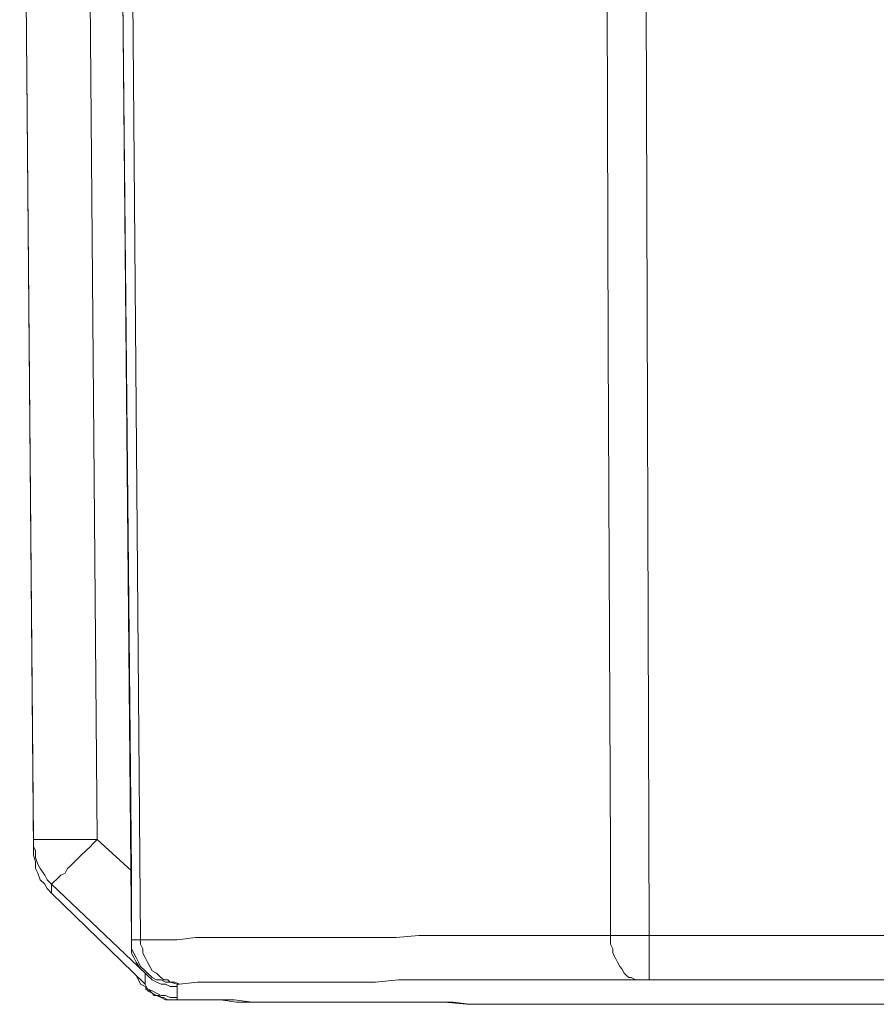
# Model space of a CAD drawing. Units: inches. Extents: x 5.5 to 39, y 9.8 to 24.9.
# Drawn here: x 23.8 to 23.9, y 16.5 to 16.7 of the extents above; entities that cross this region are included whole.
import ezdxf

# ---------------------------------------------------------------- set-up
doc = ezdxf.new("R2010")
doc.units = ezdxf.units.IN
doc.header["$MEASUREMENT"] = 0
doc.linetypes.add('SLD-Durchgehend', pattern=[0])
doc.layers.add('EBENE_2', color=179, linetype='SLD-Durchgehend')

msp = doc.modelspace()

# ---------------------------------------------------------------- linework, layer by layer
at = {"layer": 'EBENE_2', "color": 7, "lineweight": 18, "true_color": 0xffffff}
for p, q in [((23.81528, 16.52151), (23.81275, 16.79398)), ((23.79973, 16.53737), (23.79756, 16.79292)), ((23.80769, 16.79292), (23.80986, 16.53737)), ((23.81528, 16.53244), (23.81275, 16.79292)), ((23.79756, 16.79116), (23.79973, 16.53561)), ((23.89085, 16.61527), (23.89049, 16.74005)), ((23.89664, 16.74005), (23.89736, 16.52221)), ((23.81528, 16.69458), (23.81673, 16.52151)), ((23.89121, 16.53526), (23.89085, 16.61527)), ((23.79973, 16.53561), (23.79973, 16.53737)), ((23.79973, 16.53631), (23.79973, 16.53737)), ((23.79973, 16.53737), (23.80009, 16.53737)), ((23.80009, 16.53561), (23.79973, 16.53631)), ((23.80009, 16.53737), (23.80046, 16.53737)), ((23.80046, 16.53737), (23.80082, 16.53737)), ((23.80082, 16.53737), (23.80118, 16.53737)), ((23.80118, 16.53737), (23.8019, 16.53737)), ((23.8019, 16.53737), (23.80226, 16.53737)), ((23.80226, 16.53737), (23.80299, 16.53737)), ((23.80299, 16.53737), (23.80371, 16.53737)), ((23.80371, 16.53737), (23.80443, 16.53737)), ((23.80443, 16.53737), (23.80552, 16.53737)), ((23.80552, 16.53737), (23.80624, 16.53737)), ((23.80624, 16.53737), (23.80733, 16.53737)), ((23.80733, 16.53737), (23.80805, 16.53737)), ((23.80805, 16.53737), (23.80913, 16.53737)), ((23.80805, 16.53561), (23.80877, 16.53631)), ((23.80877, 16.53631), (23.80913, 16.53667)), ((23.80913, 16.53667), (23.80986, 16.53737)), ((23.80913, 16.53737), (23.80986, 16.53737)), ((23.80986, 16.53737), (23.81528, 16.53244)), ((23.79973, 16.53561), (23.79973, 16.5349)), ((23.79973, 16.53561), (23.79973, 16.5349)), ((23.79973, 16.5349), (23.80009, 16.53385)), ((23.79973, 16.5349), (23.80009, 16.53385)), ((23.80009, 16.53455), (23.80009, 16.53561)), ((23.8066, 16.5342), (23.80733, 16.5349)), ((23.80733, 16.5349), (23.80805, 16.53561)), ((23.89121, 16.52221), (23.89121, 16.53526)), ((23.80046, 16.53349), (23.80009, 16.53455)), ((23.80009, 16.53385), (23.80009, 16.53279)), ((23.80009, 16.53385), (23.80009, 16.53279)), ((23.80082, 16.53279), (23.80046, 16.53349)), ((23.80552, 16.53314), (23.80624, 16.53385)), ((23.80624, 16.53385), (23.8066, 16.5342)), ((23.80009, 16.53279), (23.80046, 16.53208)), ((23.80009, 16.53279), (23.80046, 16.53208)), ((23.80046, 16.53208), (23.80082, 16.53103)), ((23.80046, 16.53208), (23.80082, 16.53103)), ((23.80154, 16.53173), (23.80082, 16.53279)), ((23.8019, 16.53103), (23.80154, 16.53173)), ((23.80371, 16.53138), (23.80407, 16.53173)), ((23.80407, 16.53173), (23.80479, 16.53208)), ((23.80479, 16.53208), (23.80516, 16.53279)), ((23.80516, 16.53279), (23.80552, 16.53314)), ((23.81528, 16.53244), (23.81528, 16.53138)), ((23.80082, 16.53103), (23.80154, 16.53032)), ((23.80082, 16.53103), (23.80154, 16.53032)), ((23.80154, 16.53032), (23.8019, 16.52962)), ((23.80154, 16.53032), (23.8019, 16.52962)), ((23.80263, 16.53032), (23.8019, 16.53103)), ((23.80263, 16.53032), (23.80299, 16.53067)), ((23.80263, 16.53032), (23.80263, 16.52891)), ((23.81745, 16.51622), (23.80263, 16.53032)), ((23.80299, 16.53067), (23.80335, 16.53103)), ((23.80335, 16.53103), (23.80371, 16.53138)), ((23.81528, 16.53138), (23.81528, 16.53032)), ((23.81528, 16.53032), (23.81528, 16.52926)), ((23.8019, 16.52962), (23.80263, 16.52891)), ((23.8019, 16.52962), (23.80263, 16.52891)), ((23.80263, 16.52891), (23.81745, 16.51446)), ((23.80263, 16.52891), (23.81745, 16.51446)), ((23.81528, 16.52926), (23.81528, 16.52821)), ((23.81528, 16.52821), (23.81528, 16.52715)), ((23.81528, 16.52715), (23.81528, 16.52609)), ((23.81528, 16.52609), (23.81528, 16.52503)), ((23.81528, 16.52503), (23.81528, 16.52433)), ((23.81528, 16.52433), (23.81528, 16.52327)), ((23.81528, 16.52327), (23.81528, 16.52257)), ((23.81528, 16.52257), (23.81528, 16.52186)), ((23.81528, 16.52186), (23.81528, 16.52116)), ((23.81528, 16.52116), (23.81528, 16.52151)), ((23.81528, 16.5208), (23.81528, 16.52151)), ((23.81528, 16.52151), (23.81564, 16.52151)), ((23.81528, 16.52116), (23.81528, 16.5201)), ((23.81528, 16.5201), (23.81528, 16.5208)), ((23.81564, 16.52151), (23.816, 16.52151)), ((23.816, 16.52151), (23.81673, 16.52151)), ((23.81673, 16.5208), (23.81673, 16.52151)), ((23.81673, 16.52151), (23.81962, 16.52151)), ((23.81709, 16.5201), (23.81673, 16.5208)), ((23.81962, 16.52151), (23.82251, 16.52151)), ((23.82251, 16.52151), (23.82541, 16.52186)), ((23.82541, 16.52186), (23.8283, 16.52186)), ((23.8283, 16.52186), (23.83119, 16.52186)), ((23.83119, 16.52186), (23.83408, 16.52186)), ((23.83408, 16.52186), (23.83734, 16.52186)), ((23.83734, 16.52186), (23.84059, 16.52186)), ((23.84059, 16.52186), (23.84385, 16.52186)), ((23.84385, 16.52186), (23.8471, 16.52186)), ((23.8471, 16.52186), (23.85035, 16.52186)), ((23.85035, 16.52186), (23.85397, 16.52186)), ((23.85397, 16.52186), (23.85722, 16.52186)), ((23.85722, 16.52186), (23.86084, 16.52221)), ((23.86084, 16.52221), (23.86446, 16.52221)), ((23.86446, 16.52221), (23.86807, 16.52221)), ((23.86807, 16.52221), (23.87205, 16.52221)), ((23.87205, 16.52221), (23.87567, 16.52221)), ((23.87567, 16.52221), (23.87964, 16.52221)), ((23.87964, 16.52221), (23.88326, 16.52221)), ((23.88326, 16.52221), (23.88724, 16.52221)), ((23.88724, 16.52221), (23.89121, 16.52221)), ((23.89121, 16.52151), (23.89121, 16.52221)), ((23.89121, 16.52221), (23.89266, 16.52221)), ((23.89121, 16.5208), (23.89121, 16.52151)), ((23.89157, 16.5201), (23.89121, 16.5208)), ((23.89266, 16.52221), (23.89411, 16.52221)), ((23.89411, 16.52221), (23.89555, 16.52221)), ((23.89555, 16.52221), (23.89736, 16.52221)), ((23.89736, 16.52151), (23.89736, 16.52221)), ((23.89736, 16.52221), (24.24086, 16.52221)), ((23.89736, 16.5208), (23.89736, 16.52151)), ((23.89736, 16.5201), (23.89736, 16.5208)), ((23.81528, 16.5201), (23.81528, 16.51939)), ((23.81564, 16.51939), (23.81528, 16.5201)), ((23.81528, 16.51939), (23.81564, 16.51869)), ((23.816, 16.51869), (23.81564, 16.51939)), ((23.81709, 16.51939), (23.81709, 16.5201)), ((23.81745, 16.51869), (23.81709, 16.51939)), ((23.89157, 16.51939), (23.89157, 16.5201)), ((23.89194, 16.51869), (23.89157, 16.51939)), ((23.89736, 16.51939), (23.89736, 16.5201)), ((23.89736, 16.51869), (23.89736, 16.51939)), ((23.81564, 16.51869), (23.816, 16.51798)), ((23.81637, 16.51798), (23.816, 16.51869)), ((23.816, 16.51798), (23.81673, 16.51693)), ((23.81673, 16.51728), (23.81637, 16.51798)), ((23.81781, 16.51798), (23.81745, 16.51869)), ((23.81817, 16.51728), (23.81781, 16.51798)), ((23.8923, 16.51798), (23.89194, 16.51869)), ((23.89266, 16.51728), (23.8923, 16.51798)), ((23.89736, 16.51798), (23.89736, 16.51869)), ((23.89736, 16.51728), (23.89736, 16.51798)), ((23.81745, 16.51657), (23.81673, 16.51728)), ((23.81673, 16.51693), (23.81745, 16.51622)), ((23.81781, 16.51622), (23.81745, 16.51657)), ((23.81745, 16.51446), (23.81745, 16.51622)), ((23.81781, 16.51587), (23.81745, 16.51622)), ((23.81854, 16.51552), (23.81781, 16.51622)), ((23.81854, 16.51657), (23.81817, 16.51728)), ((23.81926, 16.51622), (23.81854, 16.51657)), ((23.81962, 16.51587), (23.81926, 16.51622)), ((23.89302, 16.51693), (23.89266, 16.51728)), ((23.89338, 16.51622), (23.89302, 16.51693)), ((23.89374, 16.51587), (23.89338, 16.51622)), ((23.89736, 16.51693), (23.89736, 16.51728)), ((23.89736, 16.51622), (23.89736, 16.51693)), ((23.89736, 16.51587), (23.89736, 16.51622)), ((23.81637, 16.51516), (23.816, 16.51587)), ((23.81673, 16.51446), (23.81637, 16.51516)), ((23.81854, 16.51516), (23.81781, 16.51587)), ((23.81926, 16.51516), (23.81854, 16.51552)), ((23.81926, 16.51481), (23.81854, 16.51516)), ((23.81998, 16.51516), (23.81926, 16.51516)), ((23.81998, 16.51446), (23.81926, 16.51481)), ((23.82034, 16.51516), (23.81962, 16.51587)), ((23.8207, 16.51481), (23.81998, 16.51516)), ((23.82107, 16.51516), (23.82034, 16.51516)), ((23.82143, 16.51481), (23.8207, 16.51481)), ((23.82143, 16.51481), (23.82107, 16.51516)), ((23.82251, 16.51446), (23.82143, 16.51481)), ((23.82215, 16.51481), (23.82143, 16.51481)), ((23.82287, 16.51446), (23.82215, 16.51481)), ((23.82577, 16.51481), (23.82287, 16.51446)), ((23.82866, 16.51481), (23.82577, 16.51481)), ((23.82938, 16.51481), (23.82866, 16.51481)), ((23.83155, 16.51481), (23.82938, 16.51481)), ((23.83444, 16.51481), (23.83155, 16.51481)), ((23.8377, 16.51481), (23.83444, 16.51481)), ((23.84059, 16.51481), (23.8377, 16.51481)), ((23.84385, 16.51481), (23.84059, 16.51481)), ((23.8471, 16.51481), (23.84385, 16.51481)), ((23.85035, 16.51481), (23.8471, 16.51481)), ((23.85397, 16.51481), (23.85035, 16.51481)), ((23.85759, 16.51516), (23.85397, 16.51481)), ((23.86084, 16.51516), (23.85759, 16.51516)), ((23.86446, 16.51516), (23.86084, 16.51516)), ((23.86807, 16.51516), (23.86446, 16.51516)), ((23.87205, 16.51516), (23.86807, 16.51516)), ((23.87567, 16.51516), (23.87205, 16.51516)), ((23.87964, 16.51516), (23.87567, 16.51516)), ((23.88362, 16.51516), (23.87964, 16.51516)), ((23.8876, 16.51516), (23.88362, 16.51516)), ((23.89157, 16.51516), (23.8876, 16.51516)), ((23.89555, 16.51516), (23.89157, 16.51516)), ((23.89411, 16.51552), (23.89374, 16.51587)), ((23.89447, 16.51552), (23.89411, 16.51552)), ((23.89519, 16.51516), (23.89447, 16.51552)), ((23.89555, 16.51516), (23.89519, 16.51516)), ((23.89628, 16.51516), (23.89555, 16.51516)), ((23.89736, 16.51516), (23.89628, 16.51516)), ((23.89736, 16.51552), (23.89736, 16.51587)), ((23.89736, 16.51516), (23.89736, 16.51552)), ((24.24086, 16.51516), (23.89736, 16.51516)), ((23.81745, 16.51411), (23.81673, 16.51446)), ((23.81745, 16.51446), (23.81781, 16.51375)), ((23.81781, 16.5134), (23.81745, 16.51411)), ((23.81745, 16.51375), (23.81817, 16.5134)), ((23.81781, 16.51375), (23.81854, 16.5134)), ((23.81854, 16.51305), (23.81781, 16.5134)), ((23.81817, 16.5134), (23.81854, 16.51305)), ((23.81854, 16.5134), (23.81926, 16.51305)), ((23.81926, 16.5127), (23.81854, 16.51305)), ((23.81854, 16.51305), (23.8189, 16.5127)), ((23.81926, 16.51305), (23.81998, 16.5127)), ((23.8207, 16.51446), (23.81998, 16.51446)), ((23.82143, 16.51411), (23.8207, 16.51446)), ((23.82251, 16.51411), (23.82143, 16.51411)), ((23.82251, 16.51446), (23.82251, 16.51411)), ((23.82287, 16.51446), (23.82251, 16.51446)), ((23.82251, 16.51411), (23.82251, 16.51234)), ((23.8189, 16.5127), (23.81962, 16.5127)), ((23.81998, 16.51234), (23.81926, 16.5127)), ((23.81962, 16.5127), (23.81998, 16.51234)), ((23.81998, 16.5127), (23.8207, 16.5127)), ((23.8207, 16.51199), (23.81998, 16.51234)), ((23.81998, 16.51234), (23.82034, 16.51234)), ((23.82034, 16.51234), (23.82107, 16.51199)), ((23.8207, 16.5127), (23.82143, 16.51234)), ((23.82143, 16.51199), (23.8207, 16.51199)), ((23.82107, 16.51199), (23.82143, 16.51199)), ((23.82143, 16.51234), (23.82251, 16.51234)), ((23.82251, 16.51199), (23.82143, 16.51199)), ((23.82143, 16.51199), (23.82179, 16.51199)), ((23.82179, 16.51199), (23.82215, 16.51199)), ((23.82215, 16.51199), (23.82251, 16.51199)), ((23.82251, 16.51234), (23.82251, 16.51199)), ((23.82251, 16.51199), (23.82287, 16.51199)), ((23.82251, 16.51199), (23.82287, 16.51199)), ((23.82287, 16.51199), (23.82577, 16.51199)), ((23.82287, 16.51199), (23.82396, 16.51199)), ((23.82396, 16.51199), (23.82685, 16.51199)), ((23.82577, 16.51199), (23.82866, 16.51199)), ((23.82685, 16.51199), (23.82938, 16.51199)), ((23.82866, 16.51199), (23.83155, 16.51199)), ((23.82938, 16.51199), (23.83191, 16.51164)), ((23.83155, 16.51199), (23.83444, 16.51164)), ((23.83191, 16.51164), (23.83481, 16.51164)), ((23.83444, 16.51164), (23.8377, 16.51164)), ((23.83481, 16.51164), (23.8377, 16.51164)), ((23.8377, 16.51164), (23.84095, 16.51164)), ((23.8377, 16.51164), (23.84059, 16.51164)), ((23.84059, 16.51164), (23.84348, 16.51164)), ((23.84095, 16.51164), (23.84385, 16.51164)), ((23.84348, 16.51164), (23.84638, 16.51164)), ((23.84385, 16.51164), (23.84746, 16.51164)), ((23.84638, 16.51164), (23.84963, 16.51164)), ((23.84746, 16.51164), (23.85072, 16.51164)), ((23.84963, 16.51164), (23.85252, 16.51164)), ((23.85072, 16.51164), (23.85397, 16.51164)), ((23.85252, 16.51164), (23.85578, 16.51164)), ((23.85397, 16.51164), (23.85759, 16.51164)), ((23.85578, 16.51164), (23.85903, 16.51164)), ((23.85759, 16.51164), (23.8612, 16.51164)), ((23.85903, 16.51164), (23.86229, 16.51164)), ((23.8612, 16.51164), (23.86482, 16.51164)), ((23.86229, 16.51164), (23.86554, 16.51164)), ((23.86482, 16.51164), (23.86843, 16.51129)), ((23.86554, 16.51164), (23.86626, 16.51164)), ((23.86626, 16.51164), (23.86879, 16.51129)), ((23.86843, 16.51129), (23.87241, 16.51129)), ((23.86879, 16.51129), (23.87241, 16.51129)), ((23.87241, 16.51129), (23.87313, 16.51129)), ((23.87241, 16.51129), (23.87313, 16.51129)), ((23.87313, 16.51129), (23.87603, 16.51129)), ((23.87603, 16.51129), (23.88, 16.51129)), ((23.88, 16.51129), (23.88398, 16.51129)), ((23.88398, 16.51129), (24.25424, 16.51129)), ((23.88398, 16.51129), (24.25388, 16.51129))]:
    msp.add_line(p, q, dxfattribs=at)

doc.saveas('drawing.dxf')
